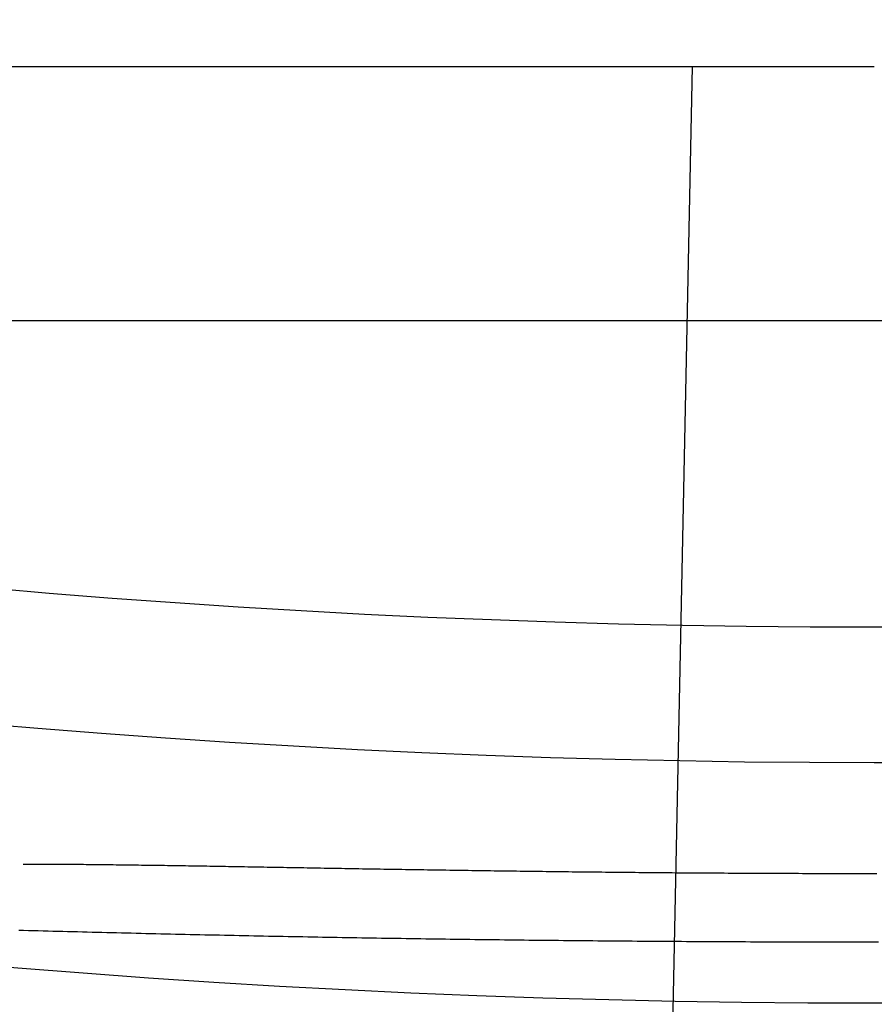
# Model space of a CAD drawing. Extents: x -59 to 873, y -873 to 1630.
# Drawn here: x -5 to 0, y -855 to -850 of the extents above; entities that cross this region are included whole.
import ezdxf

# ---------------------------------------------------------------- set-up
doc = ezdxf.new("R2010")
doc.units = 0
doc.header["$LTSCALE"] = 10
doc.linetypes.add('VERDECKT', pattern=[9.525, 6.35, -3.175])
doc.layers.get('0').update_dxf_attribs({"linetype": 'CONTINUOUS'})
doc.layers.add('STEMPEL', color=3, linetype='CONTINUOUS')

# ---------------------------------------------------------------- blocks, each defined once
blk = doc.blocks.new('A$C00CDD204')
at = {"color": 1, "linetype": 'VERDECKT'}
for p, q in [((-47.81634, -50), (0, -50)), ((-1.38408, -70.23167), (-0.97306, -50)), ((6.01233, -51.36136), (-5.98767, -51.36136))]:
    blk.add_line(p, q, dxfattribs=at)
at = {"color": 1}
for points in [[(0.0222, -54.685, 0), (-0.00415, -54.685, 0), (-0.0305, -54.685, 0), (-0.05685, -54.685, 0), (-0.0832, -54.685, 0), (-0.10955, -54.685, 0), (-0.13589, -54.6849, 0), (-0.16224, -54.6849, 0), (-0.18859, -54.6849, 0), (-0.21494, -54.6849, 0), (-0.24128, -54.6848, 0), (-0.26763, -54.6848, 0), (-0.29398, -54.6847, 0), (-0.32032, -54.6847, 0), (-0.34667, -54.6846, 0), (-0.37302, -54.6846, 0), (-0.39936, -54.6845, 0), (-0.42571, -54.6845, 0), (-0.45206, -54.6844, 0), (-0.4784, -54.6843, 0), (-0.50475, -54.6842, 0), (-0.53109, -54.6841, 0), (-0.55744, -54.6841, 0), (-0.58379, -54.684, 0), (-0.61013, -54.6839, 0), (-0.63648, -54.6838, 0), (-0.66282, -54.6837, 0), (-0.68917, -54.6836, 0), (-0.71551, -54.6835, 0), (-0.74185, -54.6833, 0), (-0.76819, -54.6832, 0), (-0.79453, -54.6831, 0), (-0.82088, -54.683, 0), (-0.84722, -54.6828, 0), (-0.87355, -54.6827, 0), (-0.89989, -54.6826, 0), (-0.92623, -54.6824, 0), (-0.95257, -54.6823, 0), (-0.97891, -54.6821, 0), (-1.00525, -54.682, 0), (-1.03158, -54.6818, 0), (-1.05792, -54.6816, 0), (-1.08426, -54.6815, 0), (-1.11059, -54.6813, 0), (-1.13693, -54.6811, 0), (-1.16326, -54.6809, 0), (-1.1896, -54.6808, 0), (-1.21593, -54.6806, 0), (-1.24227, -54.6804, 0), (-1.2686, -54.6802, 0), (-1.29494, -54.68, 0), (-1.32127, -54.6798, 0), (-1.34761, -54.6796, 0), (-1.37394, -54.6793, 0), (-1.40028, -54.6791, 0), (-1.42661, -54.6789, 0), (-1.45294, -54.6787, 0), (-1.47926, -54.6784, 0), (-1.50559, -54.6782, 0), (-1.53191, -54.678, 0), (-1.55823, -54.6777, 0), (-1.58456, -54.6775, 0), (-1.61087, -54.6772, 0), (-1.63719, -54.677, 0), (-1.66351, -54.6767, 0), (-1.68982, -54.6764, 0), (-1.71614, -54.6762, 0), (-1.74245, -54.6759, 0), (-1.76876, -54.6756, 0), (-1.79507, -54.6753, 0), (-1.82137, -54.675, 0), (-1.84768, -54.6748, 0), (-1.87399, -54.6745, 0), (-1.90029, -54.6742, 0), (-1.92659, -54.6739, 0), (-1.95289, -54.6736, 0), (-1.97919, -54.6732, 0), (-2.00549, -54.6729, 0), (-2.03179, -54.6726, 0), (-2.05808, -54.6723, 0), (-2.08438, -54.672, 0), (-2.11067, -54.6716, 0), (-2.13696, -54.6713, 0), (-2.16326, -54.6709, 0), (-2.18955, -54.6706, 0), (-2.21584, -54.6703, 0), (-2.24212, -54.6699, 0), (-2.26841, -54.6695, 0), (-2.2947, -54.6692, 0), (-2.32098, -54.6688, 0), (-2.34727, -54.6685, 0), (-2.37355, -54.6681, 0), (-2.39983, -54.6677, 0), (-2.42612, -54.6673, 0), (-2.4524, -54.6669, 0), (-2.47868, -54.6665, 0), (-2.50496, -54.6661, 0), (-2.53124, -54.6657, 0), (-2.55751, -54.6653, 0), (-2.58379, -54.6649, 0), (-2.61007, -54.6645, 0), (-2.63634, -54.6641, 0), (-2.66262, -54.6637, 0), (-2.68889, -54.6633, 0), (-2.71517, -54.6628, 0), (-2.74144, -54.6624, 0), (-2.76771, -54.662, 0), (-2.79398, -54.6615, 0), (-2.82026, -54.6611, 0), (-2.84653, -54.6606, 0), (-2.8728, -54.6602, 0), (-2.89907, -54.6597, 0), (-2.92534, -54.6593, 0), (-2.95161, -54.6588, 0), (-2.97788, -54.6583, 0), (-3.00415, -54.6579, 0), (-3.03041, -54.6574, 0), (-3.05668, -54.6569, 0), (-3.08295, -54.6564, 0), (-3.10922, -54.6559, 0), (-3.13548, -54.6554, 0), (-3.16175, -54.6549, 0), (-3.18802, -54.6544, 0), (-3.21429, -54.6539, 0), (-3.24055, -54.6534, 0), (-3.26682, -54.6529, 0), (-3.29308, -54.6524, 0), (-3.31934, -54.6518, 0), (-3.3456, -54.6513, 0), (-3.37185, -54.6508, 0), (-3.39811, -54.6502, 0), (-3.42436, -54.6497, 0), (-3.4506, -54.6491, 0), (-3.47685, -54.6486, 0), (-3.50309, -54.648, 0), (-3.52933, -54.6475, 0), (-3.55556, -54.6469, 0), (-3.5818, -54.6463, 0), (-3.60803, -54.6458, 0), (-3.63426, -54.6452, 0), (-3.66048, -54.6446, 0), (-3.68671, -54.644, 0), (-3.71293, -54.6435, 0), (-3.73915, -54.6429, 0), (-3.76536, -54.6423, 0), (-3.79158, -54.6417, 0), (-3.81779, -54.6411, 0), (-3.844, -54.6405, 0), (-3.8702, -54.6398, 0), (-3.89641, -54.6392, 0), (-3.92261, -54.6386, 0), (-3.94881, -54.638, 0), (-3.97501, -54.6373, 0), (-4.0012, -54.6367, 0), (-4.02739, -54.6361, 0), (-4.05358, -54.6354, 0), (-4.07977, -54.6348, 0), (-4.10596, -54.6341, 0), (-4.13214, -54.6335, 0), (-4.15833, -54.6328, 0), (-4.18451, -54.6322, 0), (-4.21068, -54.6315, 0), (-4.23686, -54.6308, 0), (-4.26303, -54.6301, 0), (-4.2892, -54.6295, 0), (-4.31537, -54.6288, 0), (-4.34154, -54.6281, 0), (-4.36771, -54.6274, 0), (-4.39387, -54.6267, 0), (-4.42004, -54.626, 0), (-4.4462, -54.6253, 0), (-4.47235, -54.6246, 0), (-4.49851, -54.6239, 0), (-4.52467, -54.6232, 0), (-4.55082, -54.6224, 0), (-4.57697, -54.6217, 0)], [(0.01267, -54.3187, 0), (-0.00721, -54.3187, 0), (-0.0271, -54.3187, 0), (-0.04698, -54.3187, 0), (-0.06686, -54.3187, 0), (-0.08674, -54.3187, 0), (-0.10662, -54.3187, 0), (-0.1265, -54.3186, 0), (-0.14638, -54.3186, 0), (-0.16627, -54.3186, 0), (-0.18615, -54.3186, 0), (-0.20603, -54.3185, 0), (-0.22591, -54.3185, 0), (-0.24579, -54.3185, 0), (-0.26568, -54.3184, 0), (-0.28556, -54.3184, 0), (-0.30544, -54.3184, 0), (-0.32533, -54.3183, 0), (-0.34521, -54.3183, 0), (-0.3651, -54.3182, 0), (-0.38498, -54.3182, 0), (-0.40486, -54.3181, 0), (-0.42474, -54.318, 0), (-0.44463, -54.318, 0), (-0.46451, -54.3179, 0), (-0.48439, -54.3178, 0), (-0.50427, -54.3178, 0), (-0.52415, -54.3177, 0), (-0.54403, -54.3176, 0), (-0.56391, -54.3175, 0), (-0.58378, -54.3174, 0), (-0.60366, -54.3174, 0), (-0.62354, -54.3173, 0), (-0.64342, -54.3172, 0), (-0.66329, -54.3171, 0), (-0.68317, -54.317, 0), (-0.70305, -54.3169, 0), (-0.72292, -54.3168, 0), (-0.7428, -54.3167, 0), (-0.76268, -54.3166, 0), (-0.78255, -54.3165, 0), (-0.80243, -54.3163, 0), (-0.82231, -54.3162, 0), (-0.84218, -54.3161, 0), (-0.86206, -54.316, 0), (-0.88194, -54.3159, 0), (-0.90181, -54.3157, 0), (-0.92169, -54.3156, 0), (-0.94157, -54.3155, 0), (-0.96144, -54.3153, 0), (-0.98132, -54.3152, 0), (-1.0012, -54.315, 0), (-1.02108, -54.3149, 0), (-1.04095, -54.3147, 0), (-1.06083, -54.3146, 0), (-1.08071, -54.3144, 0), (-1.10059, -54.3143, 0), (-1.12047, -54.3141, 0), (-1.14034, -54.314, 0), (-1.16022, -54.3138, 0), (-1.18009, -54.3136, 0), (-1.19995, -54.3135, 0), (-1.21982, -54.3133, 0), (-1.23969, -54.3131, 0), (-1.25955, -54.3129, 0), (-1.27941, -54.3128, 0), (-1.29927, -54.3126, 0), (-1.31913, -54.3124, 0), (-1.33899, -54.3122, 0), (-1.35885, -54.312, 0), (-1.3787, -54.3118, 0), (-1.39855, -54.3116, 0), (-1.41841, -54.3114, 0), (-1.43826, -54.3112, 0), (-1.45811, -54.311, 0), (-1.47796, -54.3108, 0), (-1.4978, -54.3106, 0), (-1.51765, -54.3104, 0), (-1.5375, -54.3102, 0), (-1.55734, -54.3099, 0), (-1.57719, -54.3097, 0), (-1.59703, -54.3095, 0), (-1.61687, -54.3093, 0), (-1.63671, -54.3091, 0), (-1.65655, -54.3088, 0), (-1.6764, -54.3086, 0), (-1.69624, -54.3084, 0), (-1.71608, -54.3081, 0), (-1.73591, -54.3079, 0), (-1.75575, -54.3077, 0), (-1.77559, -54.3074, 0), (-1.79543, -54.3072, 0), (-1.81527, -54.3069, 0), (-1.83511, -54.3067, 0), (-1.85495, -54.3064, 0), (-1.87478, -54.3062, 0), (-1.89462, -54.3059, 0), (-1.91446, -54.3056, 0), (-1.9343, -54.3054, 0), (-1.95414, -54.3051, 0), (-1.97397, -54.3049, 0), (-1.99381, -54.3046, 0), (-2.01365, -54.3043, 0), (-2.03349, -54.304, 0), (-2.05333, -54.3038, 0), (-2.07317, -54.3035, 0), (-2.09301, -54.3032, 0), (-2.11286, -54.3029, 0), (-2.1327, -54.3027, 0), (-2.15254, -54.3024, 0), (-2.17238, -54.3021, 0), (-2.19223, -54.3018, 0), (-2.21207, -54.3015, 0), (-2.23192, -54.3012, 0), (-2.25177, -54.3009, 0), (-2.27162, -54.3006, 0), (-2.29147, -54.3003, 0), (-2.31132, -54.3, 0), (-2.33117, -54.2997, 0), (-2.35102, -54.2994, 0), (-2.37086, -54.2991, 0), (-2.39066, -54.2988, 0), (-2.41041, -54.2985, 0), (-2.43012, -54.2982, 0), (-2.44977, -54.2979, 0), (-2.46938, -54.2976, 0), (-2.48893, -54.2973, 0), (-2.50844, -54.297, 0), (-2.5279, -54.2966, 0), (-2.54731, -54.2963, 0), (-2.56668, -54.296, 0), (-2.58599, -54.2957, 0), (-2.60526, -54.2954, 0), (-2.62447, -54.2951, 0), (-2.64364, -54.2948, 0), (-2.66276, -54.2944, 0), (-2.68182, -54.2941, 0), (-2.70084, -54.2938, 0), (-2.71981, -54.2935, 0), (-2.73873, -54.2932, 0), (-2.7576, -54.2928, 0), (-2.77642, -54.2925, 0), (-2.7952, -54.2922, 0), (-2.81392, -54.2919, 0), (-2.83259, -54.2916, 0), (-2.85121, -54.2912, 0), (-2.86978, -54.2909, 0), (-2.88831, -54.2906, 0), (-2.90678, -54.2903, 0), (-2.9252, -54.29, 0), (-2.94357, -54.2897, 0), (-2.96189, -54.2893, 0), (-2.98017, -54.289, 0), (-2.99839, -54.2887, 0), (-3.01656, -54.2884, 0), (-3.03468, -54.2881, 0), (-3.05274, -54.2878, 0), (-3.07076, -54.2874, 0), (-3.08873, -54.2871, 0), (-3.10665, -54.2868, 0), (-3.12451, -54.2865, 0), (-3.14233, -54.2862, 0), (-3.16009, -54.2859, 0), (-3.1778, -54.2856, 0), (-3.19546, -54.2853, 0), (-3.21307, -54.285, 0), (-3.23063, -54.2847, 0), (-3.24814, -54.2843, 0), (-3.2656, -54.284, 0), (-3.283, -54.2837, 0), (-3.30035, -54.2834, 0), (-3.31765, -54.2831, 0), (-3.3349, -54.2828, 0), (-3.3521, -54.2825, 0), (-3.36924, -54.2823, 0), (-3.38634, -54.282, 0), (-3.40338, -54.2817, 0), (-3.42037, -54.2814, 0), (-3.4373, -54.2811, 0), (-3.45419, -54.2808, 0), (-3.47102, -54.2805, 0), (-3.4878, -54.2802, 0), (-3.50453, -54.28, 0), (-3.5212, -54.2797, 0), (-3.53782, -54.2794, 0), (-3.55439, -54.2791, 0), (-3.57091, -54.2789, 0), (-3.58737, -54.2786, 0), (-3.60378, -54.2783, 0), (-3.62014, -54.2781, 0), (-3.63644, -54.2778, 0), (-3.65269, -54.2775, 0), (-3.66889, -54.2773, 0), (-3.68504, -54.277, 0), (-3.70113, -54.2768, 0), (-3.71717, -54.2765, 0), (-3.73315, -54.2763, 0), (-3.74908, -54.276, 0), (-3.76496, -54.2758, 0), (-3.78078, -54.2756, 0), (-3.79655, -54.2753, 0), (-3.81227, -54.2751, 0), (-3.82793, -54.2749, 0), (-3.84354, -54.2746, 0), (-3.85909, -54.2744, 0), (-3.87459, -54.2742, 0), (-3.89003, -54.274, 0), (-3.90543, -54.2738, 0), (-3.92076, -54.2736, 0), (-3.93604, -54.2734, 0), (-3.95127, -54.2732, 0), (-3.96644, -54.273, 0), (-3.98156, -54.2728, 0), (-3.99663, -54.2726, 0), (-4.01164, -54.2724, 0), (-4.02659, -54.2722, 0), (-4.04149, -54.272, 0), (-4.05633, -54.2718, 0), (-4.07112, -54.2717, 0), (-4.08585, -54.2715, 0), (-4.10053, -54.2713, 0), (-4.11516, -54.2712, 0), (-4.12972, -54.271, 0), (-4.14424, -54.2709, 0), (-4.15869, -54.2707, 0), (-4.17309, -54.2706, 0), (-4.18744, -54.2704, 0), (-4.20173, -54.2703, 0), (-4.21596, -54.2702, 0), (-4.23014, -54.27, 0), (-4.24426, -54.2699, 0), (-4.25833, -54.2698, 0), (-4.27234, -54.2697, 0), (-4.28629, -54.2696, 0), (-4.30019, -54.2695, 0), (-4.31403, -54.2694, 0), (-4.32782, -54.2693, 0), (-4.34155, -54.2692, 0), (-4.35522, -54.2691, 0), (-4.36883, -54.269, 0), (-4.38239, -54.269, 0), (-4.3959, -54.2689, 0), (-4.40934, -54.2688, 0), (-4.42273, -54.2688, 0), (-4.43606, -54.2687, 0), (-4.44933, -54.2687, 0), (-4.46255, -54.2686, 0), (-4.47571, -54.2686, 0), (-4.48881, -54.2686, 0), (-4.50186, -54.2685, 0), (-4.51485, -54.2685, 0), (-4.52778, -54.2685, 0), (-4.54065, -54.2685, 0), (-4.55347, -54.2685, 0)]]:
    blk.add_polyline3d(points, dxfattribs=at)
at = {"linetype": 'CONTINUOUS'}
for radius in [58.5, 55.01166, 53.72524, 53]:
    blk.add_circle((0, 0), radius, dxfattribs=at)
at = {"color": 1, "linetype": 'VERDECKT'}
for radius in [57, 54.5, 51]:
    blk.add_circle((0, 0), radius, dxfattribs=at)

msp = doc.modelspace()

# ---------------------------------------------------------------- block references
at = {"layer": 'STEMPEL'}
msp.add_blockref('A$C00CDD204', (0, -800), dxfattribs=at)

doc.saveas('drawing.dxf')
